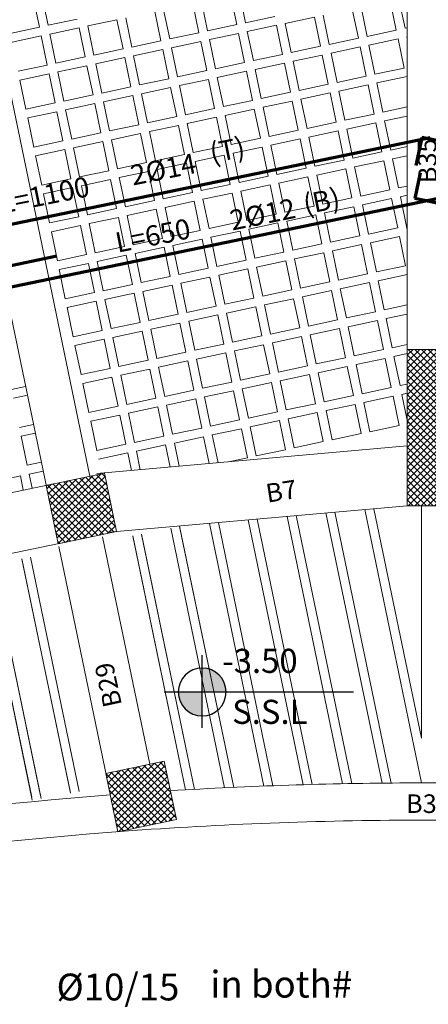
# Model space of a CAD drawing. Units: inches. Extents: x -2512 to -243, y -902 to 601.
# Drawn here: x -742 to -736, y -626 to -613 of the extents above; entities that cross this region are included whole.
import ezdxf

# ---------------------------------------------------------------- set-up
doc = ezdxf.new("R2010")
doc.units = ezdxf.units.IN
doc.header["$MEASUREMENT"] = 0
doc.linetypes.add('CONTINUA', pattern=[0])
doc.linetypes.add('HIDDEN', pattern=[0.375, 0.25, -0.125])
for name, color, linetype, lineweight in [('beam1', 1, 'HIDDEN', 20), ('BEAMS', 1, 'Continuous', 20), ('BLOCKS', 8, 'Continuous', 13), ('cooolumn', 7, 'Continuous', 5), ('hatchcooolumn', 8, 'Continuous', 5), ('LAYER4', 52, 'Continuous', 18), ('steel bar', 7, 'Continuous', 70)]:
    doc.layers.add(name, color=color, linetype=linetype, lineweight=lineweight)
for name, color, linetype in [('ELEVBARTXT', 6, 'Continuous'), ('LEVEL', 7, 'Continuous'), ('TEXT-WIN', 5, 'Continuous')]:
    doc.layers.add(name, color=color, linetype=linetype)
doc.styles.add('ROMANC', font='romanc.shx', dxfattribs={"height": 0.18})
doc.styles.add('ROMANS', font='panroman.ttf')
doc.styles.add('TXT-SHX', font='Txt.shx')

# ---------------------------------------------------------------- blocks, each defined once
blk = doc.blocks.new('level')
at = {"layer": 'LEVEL'}
h = blk.add_hatch(color=256, dxfattribs=at)
h.paths.add_polyline_path([(-0.1176, 0.0027), (0, 0.0027), (0, 0.1203, 0.414214)])
h.paths.add_polyline_path([(0.1176, 0.0027), (0, 0.0027), (0, -0.1148, 0.414214)])
for p, q in [((0, 0.1785), (0, -0.1785)), ((-0.1869, 0.0027), (0.7448, 0.0027))]:
    blk.add_line(p, q, dxfattribs=at)
blk.add_circle((0, 0.0027), 0.1176, dxfattribs=at)

msp = doc.modelspace()

# ---------------------------------------------------------------- hatches: boundary and pattern name
at = {"layer": 'hatchcooolumn'}
h = msp.add_hatch(dxfattribs=at)
h.set_pattern_fill('ANSI37', color=256, scale=0.5, style=0)
h.set_pattern_definition([(45, (-1172.64609, -362.85439), (-0.044194174, 0.044194174), []), (135, (-1172.64609, -362.85439), (-0.044194174, -0.044194174), [])])
h.paths.add_polyline_path([(-736.03998, -617.42436), (-736.53998, -617.42436), (-736.53998, -619.52436), (-736.03998, -619.52436)])
h = msp.add_hatch(dxfattribs=at)
h.set_pattern_fill('ANSI37', color=256, scale=0.5, style=0)
h.set_pattern_definition([(135, (-299.93388, -362.85439), (0.044194174, 0.044194174), []), (45, (-299.93388, -362.85439), (0.044194174, -0.044194174), [])])
h.paths.add_polyline_path([(-741.38377, -619.25146), (-740.60042, -619.08909), (-740.43805, -619.87244), (-741.2214, -620.03481)])
h.paths.add_polyline_path([(-740.58216, -623.11879), (-739.79881, -622.95642), (-739.63644, -623.73977), (-740.41979, -623.90214)])

# ---------------------------------------------------------------- linework, layer by layer
at = {"layer": 'beam1', "linetype": 'CONTINUA'}
for p, q in [((-736.54, -611.72441), (-736.54, -618.72117)), ((-741.37584, -619.29038), (-742.68029, -612.99715)), ((-740.79177, -619.15202), (-742.08471, -612.91429)), ((-740.7019, -619.0928), (-736.54, -618.72117)), ((-749.78265, -620.99233), (-741.28597, -619.23116)), ((-740.53844, -619.88139), (-736.54, -619.52435)), ((-746.32242, -621.0921), (-741.1236, -620.01451)), ((-740.62831, -619.9406), (-739.99479, -622.99701)), ((-741.21347, -620.07372), (-740.57423, -623.15771))]:
    msp.add_line(p, q, dxfattribs=at)
for centre, radius, start, end in [((-736.2914, -678.76589), 55.51879, 90.256558, 93.537253), ((-736.28918, -678.77552), 55.52842, 86.462889, 90.258794), ((-736.2914, -678.76589), 55.51879, 94.37049, 103.13933)]:
    msp.add_arc(centre, radius, start, end, dxfattribs=at)
at = {"layer": 'BEAMS'}
for centre, start, end in [((-736.2914, -678.76589), 89.998611, 94.093493), ((-736.28873, -678.76589), 85.906507, 90.001389), ((-736.2914, -678.76589), 94.093493, 103.777598)]:
    msp.add_arc(centre, 55.01879, start, end, dxfattribs=at)
at = {"layer": 'BLOCKS'}
for p, q in [((-741.47481, -613.09759), (-741.54443, -612.76171)), ((-741.35746, -613.07249), (-741.42693, -612.73736)), ((-739.2179, -613.14656), (-739.29908, -612.75488)), ((-738.82674, -613.06289), (-738.90792, -612.67121)), ((-738.70939, -613.03779), (-738.79058, -612.6461)), ((-736.68717, -613.13696), (-736.76836, -612.74528)), ((-736.56982, -613.11186), (-736.65101, -612.72018)), ((-739.84375, -613.28044), (-739.92494, -612.88876)), ((-739.7264, -613.25534), (-739.80759, -612.86366)), ((-739.33524, -613.17167), (-739.41643, -612.77998)), ((-737.19568, -613.24574), (-737.27686, -612.85406)), ((-737.07833, -613.22064), (-737.15952, -612.82896)), ((-741.35746, -613.07249), (-740.9663, -612.98881)), ((-740.8246, -613.08122), (-740.43344, -612.99754)), ((-740.35225, -613.38922), (-740.43344, -612.99754)), ((-740.23491, -613.36412), (-740.31609, -612.97244)), ((-738.70939, -613.03779), (-738.31823, -612.95411)), ((-738.17653, -613.04651), (-737.78537, -612.96284)), ((-737.70418, -613.35452), (-737.78537, -612.96284)), ((-737.58683, -613.32942), (-737.66802, -612.93773)), ((-741.86597, -613.18127), (-741.47481, -613.09759)), ((-741.33311, -613.18999), (-740.94195, -613.10632)), ((-740.86076, -613.498), (-740.94195, -613.10632)), ((-740.74341, -613.4729), (-740.8246, -613.08122)), ((-739.2179, -613.14656), (-738.82674, -613.06289)), ((-738.68503, -613.15529), (-738.29387, -613.07161)), ((-738.60385, -613.54697), (-738.68503, -613.15529)), ((-738.21269, -613.4633), (-738.29387, -613.07161)), ((-738.09534, -613.43819), (-738.17653, -613.04651)), ((-737.07833, -613.22064), (-736.68717, -613.13696)), ((-736.56982, -613.11186), (-736.54001, -613.10548)), ((-741.84161, -613.29877), (-741.45045, -613.2151)), ((-741.36927, -613.60678), (-741.45045, -613.2151)), ((-741.25192, -613.58168), (-741.33311, -613.18999)), ((-740.23491, -613.36412), (-739.84375, -613.28044)), ((-739.7264, -613.25534), (-739.33524, -613.17167)), ((-739.70205, -613.37285), (-739.31089, -613.28917)), ((-739.2297, -613.68085), (-739.31089, -613.28917)), ((-739.19354, -613.26407), (-738.80238, -613.18039)), ((-739.11235, -613.65575), (-739.19354, -613.26407)), ((-738.72119, -613.57208), (-738.80238, -613.18039)), ((-737.58683, -613.32942), (-737.19568, -613.24574)), ((-737.05397, -613.33814), (-736.66281, -613.25447)), ((-736.58163, -613.64615), (-736.66281, -613.25447)), ((-736.54547, -613.22936), (-736.54001, -613.2282)), ((-736.54001, -613.25567), (-736.54547, -613.22936)), ((-740.74341, -613.4729), (-740.35225, -613.38922)), ((-740.21055, -613.48162), (-739.81939, -613.39795)), ((-739.73821, -613.78963), (-739.81939, -613.39795)), ((-739.62086, -613.76453), (-739.70205, -613.37285)), ((-738.09534, -613.43819), (-737.70418, -613.35452)), ((-737.56248, -613.44692), (-737.17132, -613.36325)), ((-737.09013, -613.75493), (-737.17132, -613.36325)), ((-736.97279, -613.72982), (-737.05397, -613.33814)), ((-741.25192, -613.58168), (-740.86076, -613.498)), ((-740.71906, -613.5904), (-740.3279, -613.50673)), ((-740.24671, -613.89841), (-740.3279, -613.50673)), ((-740.12936, -613.87331), (-740.21055, -613.48162)), ((-738.60385, -613.54697), (-738.21269, -613.4633)), ((-738.07098, -613.5557), (-737.67983, -613.47202)), ((-737.9898, -613.94738), (-738.07098, -613.5557)), ((-737.59864, -613.86371), (-737.67983, -613.47202)), ((-737.48129, -613.8386), (-737.56248, -613.44692)), ((-741.76042, -613.69045), (-741.36927, -613.60678)), ((-741.22756, -613.69918), (-740.8364, -613.61551)), ((-740.75522, -614.00719), (-740.8364, -613.61551)), ((-740.63787, -613.98209), (-740.71906, -613.5904)), ((-739.62086, -613.76453), (-739.2297, -613.68085)), ((-739.11235, -613.65575), (-738.72119, -613.57208)), ((-739.088, -613.77326), (-738.69684, -613.68958)), ((-738.61565, -614.08126), (-738.69684, -613.68958)), ((-738.57949, -613.66448), (-738.18833, -613.5808)), ((-738.4983, -614.05616), (-738.57949, -613.66448)), ((-738.10714, -613.97248), (-738.18833, -613.5808)), ((-736.97279, -613.72982), (-736.58163, -613.64615)), ((-741.73607, -613.80796), (-741.34491, -613.72428)), ((-741.65488, -614.19964), (-741.73607, -613.80796)), ((-741.26372, -614.11597), (-741.34491, -613.72428)), ((-741.14638, -614.09086), (-741.22756, -613.69918)), ((-740.12936, -613.87331), (-739.73821, -613.78963)), ((-739.5965, -613.88203), (-739.20534, -613.79836)), ((-739.12416, -614.19004), (-739.20534, -613.79836)), ((-739.00681, -614.16494), (-739.088, -613.77326)), ((-737.48129, -613.8386), (-737.09013, -613.75493)), ((-736.94843, -613.84733), (-736.54001, -613.75996)), ((-740.63787, -613.98209), (-740.24671, -613.89841)), ((-740.10501, -613.99081), (-739.71385, -613.90714)), ((-739.63266, -614.29882), (-739.71385, -613.90714)), ((-739.51532, -614.27372), (-739.5965, -613.88203)), ((-737.9898, -613.94738), (-737.59864, -613.86371)), ((-737.45694, -613.95611), (-737.06578, -613.87243)), ((-737.37575, -614.34779), (-737.45694, -613.95611)), ((-736.98459, -614.26411), (-737.06578, -613.87243)), ((-736.86724, -614.23901), (-736.94843, -613.84733)), ((-741.14638, -614.09086), (-740.75522, -614.00719)), ((-740.61351, -614.09959), (-740.22236, -614.01591)), ((-740.14117, -614.4076), (-740.22236, -614.01591)), ((-740.02382, -614.38249), (-740.10501, -613.99081)), ((-739.00681, -614.16494), (-738.61565, -614.08126)), ((-738.4983, -614.05616), (-738.10714, -613.97248)), ((-738.47395, -614.17366), (-738.08279, -614.08999)), ((-738.0016, -614.48167), (-738.08279, -614.08999)), ((-737.96544, -614.06489), (-737.57428, -613.98121)), ((-737.88425, -614.45657), (-737.96544, -614.06489)), ((-737.4931, -614.37289), (-737.57428, -613.98121)), ((-741.65488, -614.19964), (-741.26372, -614.11597)), ((-741.12202, -614.20837), (-740.73086, -614.12469)), ((-741.04083, -614.60005), (-741.12202, -614.20837)), ((-740.64967, -614.51638), (-740.73086, -614.12469)), ((-740.53233, -614.49127), (-740.61351, -614.09959)), ((-739.51532, -614.27372), (-739.12416, -614.19004)), ((-738.98245, -614.28244), (-738.59129, -614.19877)), ((-738.51011, -614.59045), (-738.59129, -614.19877)), ((-738.39276, -614.56535), (-738.47395, -614.17366)), ((-736.86724, -614.23901), (-736.54001, -614.16901)), ((-741.63053, -614.31715), (-741.23937, -614.23347)), ((-741.54934, -614.70883), (-741.63053, -614.31715)), ((-741.15818, -614.62515), (-741.23937, -614.23347)), ((-740.02382, -614.38249), (-739.63266, -614.29882)), ((-739.49096, -614.39122), (-739.0998, -614.30755)), ((-739.01861, -614.69923), (-739.0998, -614.30755)), ((-738.90127, -614.67413), (-738.98245, -614.28244)), ((-737.37575, -614.34779), (-736.98459, -614.26411)), ((-736.84289, -614.35652), (-736.54001, -614.29173)), ((-736.7617, -614.7482), (-736.84289, -614.35652)), ((-740.53233, -614.49127), (-740.14117, -614.4076)), ((-739.99946, -614.5), (-739.60831, -614.41632)), ((-739.52712, -614.80801), (-739.60831, -614.41632)), ((-739.40977, -614.7829), (-739.49096, -614.39122)), ((-738.39276, -614.56535), (-738.0016, -614.48167)), ((-737.88425, -614.45657), (-737.4931, -614.37289)), ((-737.8599, -614.57407), (-737.46874, -614.4904)), ((-737.38755, -614.88208), (-737.46874, -614.4904)), ((-737.35139, -614.4653), (-736.96023, -614.38162)), ((-737.27021, -614.85698), (-737.35139, -614.4653)), ((-736.87905, -614.7733), (-736.96023, -614.38162)), ((-741.04083, -614.60005), (-740.64967, -614.51638)), ((-740.50797, -614.60878), (-740.11681, -614.5251)), ((-740.42678, -615.00046), (-740.50797, -614.60878)), ((-740.03563, -614.91678), (-740.11681, -614.5251)), ((-739.91828, -614.89168), (-739.99946, -614.5)), ((-738.90127, -614.67413), (-738.51011, -614.59045)), ((-738.3684, -614.68285), (-737.97725, -614.59918)), ((-737.89606, -614.99086), (-737.97725, -614.59918)), ((-737.77871, -614.96576), (-737.8599, -614.57407)), ((-741.54934, -614.70883), (-741.15818, -614.62515)), ((-741.52498, -614.82633), (-741.13382, -614.74266)), ((-741.05264, -615.13434), (-741.13382, -614.74266)), ((-741.01648, -614.71756), (-740.62532, -614.63388)), ((-740.93529, -615.10924), (-741.01648, -614.71756)), ((-740.54413, -615.02556), (-740.62532, -614.63388)), ((-739.40977, -614.7829), (-739.01861, -614.69923)), ((-738.87691, -614.79163), (-738.48575, -614.70795)), ((-738.40456, -615.09964), (-738.48575, -614.70795)), ((-738.28722, -615.07453), (-738.3684, -614.68285)), ((-736.7617, -614.7482), (-736.54001, -614.70078)), ((-741.4438, -615.21802), (-741.52498, -614.82633)), ((-739.91828, -614.89168), (-739.52712, -614.80801)), ((-739.38542, -614.90041), (-738.99426, -614.81673)), ((-738.91307, -615.20842), (-738.99426, -614.81673)), ((-738.79572, -615.18331), (-738.87691, -614.79163)), ((-737.77871, -614.96576), (-737.38755, -614.88208)), ((-737.27021, -614.85698), (-736.87905, -614.7733)), ((-736.73734, -614.8657), (-736.54001, -614.82349)), ((-736.65616, -615.25739), (-736.73734, -614.8657)), ((-740.42678, -615.00046), (-740.03563, -614.91678)), ((-739.89392, -615.00919), (-739.50276, -614.92551)), ((-739.81273, -615.40087), (-739.89392, -615.00919)), ((-739.42158, -615.31719), (-739.50276, -614.92551)), ((-739.30423, -615.29209), (-739.38542, -614.90041)), ((-738.28722, -615.07453), (-737.89606, -614.99086)), ((-737.75436, -615.08326), (-737.3632, -614.99958)), ((-737.28201, -615.39127), (-737.3632, -614.99958)), ((-737.24585, -614.97448), (-736.85469, -614.89081)), ((-737.16466, -615.36616), (-737.24585, -614.97448)), ((-736.7735, -615.28249), (-736.85469, -614.89081)), ((-741.4438, -615.21802), (-741.05264, -615.13434)), ((-740.93529, -615.10924), (-740.54413, -615.02556)), ((-740.91093, -615.22674), (-740.51978, -615.14307)), ((-740.43859, -615.53475), (-740.51978, -615.14307)), ((-740.40243, -615.11796), (-740.01127, -615.03429)), ((-740.32124, -615.50965), (-740.40243, -615.11796)), ((-739.93008, -615.42597), (-740.01127, -615.03429)), ((-738.79572, -615.18331), (-738.40456, -615.09964)), ((-738.26286, -615.19204), (-737.8717, -615.10836)), ((-737.79052, -615.50005), (-737.8717, -615.10836)), ((-737.67317, -615.47494), (-737.75436, -615.08326)), ((-741.41944, -615.33552), (-741.02828, -615.25185)), ((-740.94709, -615.64353), (-741.02828, -615.25185)), ((-740.82975, -615.61843), (-740.91093, -615.22674)), ((-739.30423, -615.29209), (-738.91307, -615.20842)), ((-738.77137, -615.30082), (-738.38021, -615.21714)), ((-738.29902, -615.60882), (-738.38021, -615.21714)), ((-738.18167, -615.58372), (-738.26286, -615.19204)), ((-737.16466, -615.36616), (-736.7735, -615.28249)), ((-736.65616, -615.25739), (-736.54001, -615.23254)), ((-741.33825, -615.7272), (-741.41944, -615.33552)), ((-739.81273, -615.40087), (-739.42158, -615.31719)), ((-739.27987, -615.4096), (-738.88871, -615.32592)), ((-739.19869, -615.80128), (-739.27987, -615.4096)), ((-738.80753, -615.7176), (-738.88871, -615.32592)), ((-738.69018, -615.6925), (-738.77137, -615.30082)), ((-737.67317, -615.47494), (-737.28201, -615.39127)), ((-737.14031, -615.48367), (-736.74915, -615.39999)), ((-736.66796, -615.79168), (-736.74915, -615.39999)), ((-736.6318, -615.37489), (-736.54001, -615.35526)), ((-736.54001, -615.81771), (-736.6318, -615.37489)), ((-740.82975, -615.61843), (-740.43859, -615.53475)), ((-740.32124, -615.50965), (-739.93008, -615.42597)), ((-740.29688, -615.62715), (-739.90573, -615.54348)), ((-739.82454, -615.93516), (-739.90573, -615.54348)), ((-739.78838, -615.51837), (-739.39722, -615.4347)), ((-739.70719, -615.91006), (-739.78838, -615.51837)), ((-739.31603, -615.82638), (-739.39722, -615.4347)), ((-738.18167, -615.58372), (-737.79052, -615.50005)), ((-737.64881, -615.59245), (-737.25765, -615.50877)), ((-737.17647, -615.90045), (-737.25765, -615.50877)), ((-737.05912, -615.87535), (-737.14031, -615.48367)), ((-741.33825, -615.7272), (-740.94709, -615.64353)), ((-740.80539, -615.73593), (-740.41423, -615.65225)), ((-740.33305, -616.04394), (-740.41423, -615.65225)), ((-740.2157, -616.01883), (-740.29688, -615.62715)), ((-738.69018, -615.6925), (-738.29902, -615.60882)), ((-738.15732, -615.70123), (-737.76616, -615.61755)), ((-737.68497, -616.00923), (-737.76616, -615.61755)), ((-737.56763, -615.98413), (-737.64881, -615.59245)), ((-741.3139, -615.84471), (-740.92274, -615.76103)), ((-740.84155, -616.15272), (-740.92274, -615.76103)), ((-740.7242, -616.12761), (-740.80539, -615.73593)), ((-739.19869, -615.80128), (-738.80753, -615.7176)), ((-738.66582, -615.81), (-738.27467, -615.72633)), ((-738.58464, -616.20169), (-738.66582, -615.81)), ((-738.19348, -616.11801), (-738.27467, -615.72633)), ((-738.07613, -616.09291), (-738.15732, -615.70123)), ((-737.05912, -615.87535), (-736.66796, -615.79168)), ((-736.55061, -615.76657), (-736.54001, -615.76431)), ((-741.23271, -616.23639), (-741.3139, -615.84471)), ((-740.2157, -616.01883), (-739.82454, -615.93516)), ((-739.70719, -615.91006), (-739.31603, -615.82638)), ((-739.68284, -616.02756), (-739.29168, -615.94389)), ((-739.21049, -616.33557), (-739.29168, -615.94389)), ((-739.17433, -615.91878), (-738.78317, -615.83511)), ((-739.09314, -616.31047), (-739.17433, -615.91878)), ((-738.70198, -616.22679), (-738.78317, -615.83511)), ((-737.56763, -615.98413), (-737.17647, -615.90045)), ((-737.03476, -615.99286), (-736.6436, -615.90918)), ((-736.56242, -616.30086), (-736.6436, -615.90918)), ((-740.7242, -616.12761), (-740.33305, -616.04394)), ((-740.19134, -616.13634), (-739.80018, -616.05266)), ((-739.719, -616.44435), (-739.80018, -616.05266)), ((-739.60165, -616.41924), (-739.68284, -616.02756)), ((-738.07613, -616.09291), (-737.68497, -616.00923)), ((-737.54327, -616.10163), (-737.15211, -616.01796)), ((-737.07092, -616.40964), (-737.15211, -616.01796)), ((-736.95358, -616.38454), (-737.03476, -615.99286)), ((-741.23271, -616.23639), (-740.84155, -616.15272)), ((-740.69985, -616.24512), (-740.30869, -616.16144)), ((-740.2275, -616.55312), (-740.30869, -616.16144)), ((-740.11015, -616.52802), (-740.19134, -616.13634)), ((-738.58464, -616.20169), (-738.19348, -616.11801)), ((-738.05178, -616.21041), (-737.66062, -616.12674)), ((-737.97059, -616.6021), (-738.05178, -616.21041)), ((-737.57943, -616.51842), (-737.66062, -616.12674)), ((-737.46208, -616.49332), (-737.54327, -616.10163)), ((-741.20835, -616.3539), (-740.81719, -616.27022)), ((-740.73601, -616.6619), (-740.81719, -616.27022)), ((-740.61866, -616.6368), (-740.69985, -616.24512)), ((-739.60165, -616.41924), (-739.21049, -616.33557)), ((-739.09314, -616.31047), (-738.70198, -616.22679)), ((-738.56028, -616.31919), (-738.16912, -616.23552)), ((-738.47909, -616.71087), (-738.56028, -616.31919)), ((-738.08794, -616.6272), (-738.16912, -616.23552)), ((-736.95358, -616.38454), (-736.56242, -616.30086)), ((-741.12717, -616.74558), (-741.20835, -616.3539)), ((-740.11015, -616.52802), (-739.719, -616.44435)), ((-739.57729, -616.53675), (-739.18613, -616.45307)), ((-739.10495, -616.84475), (-739.18613, -616.45307)), ((-739.06879, -616.42797), (-738.67763, -616.34429)), ((-738.9876, -616.81965), (-739.06879, -616.42797)), ((-738.59644, -616.73598), (-738.67763, -616.34429)), ((-737.46208, -616.49332), (-737.07092, -616.40964)), ((-736.92922, -616.50204), (-736.54001, -616.41879)), ((-740.61866, -616.6368), (-740.2275, -616.55312)), ((-740.0858, -616.64553), (-739.69464, -616.56185)), ((-739.61345, -616.95353), (-739.69464, -616.56185)), ((-739.49611, -616.92843), (-739.57729, -616.53675)), ((-737.97059, -616.6021), (-737.57943, -616.51842)), ((-737.43773, -616.61082), (-737.04657, -616.52715)), ((-736.96538, -616.91883), (-737.04657, -616.52715)), ((-736.84803, -616.89373), (-736.92922, -616.50204)), ((-741.12717, -616.74558), (-740.73601, -616.6619)), ((-740.5943, -616.7543), (-740.20315, -616.67063)), ((-740.12196, -617.06231), (-740.20315, -616.67063)), ((-740.00461, -617.03721), (-740.0858, -616.64553)), ((-738.9876, -616.81965), (-738.59644, -616.73598)), ((-738.47909, -616.71087), (-738.08794, -616.6272)), ((-737.94623, -616.7196), (-737.55507, -616.63592)), ((-737.86505, -617.11128), (-737.94623, -616.7196)), ((-737.47389, -617.02761), (-737.55507, -616.63592)), ((-737.35654, -617.0025), (-737.43773, -616.61082)), ((-741.10281, -616.86308), (-740.71165, -616.77941)), ((-741.02162, -617.25477), (-741.10281, -616.86308)), ((-740.63046, -617.17109), (-740.71165, -616.77941)), ((-740.51312, -617.14599), (-740.5943, -616.7543)), ((-739.49611, -616.92843), (-739.10495, -616.84475)), ((-738.96324, -616.93716), (-738.57209, -616.85348)), ((-738.4909, -617.24516), (-738.57209, -616.85348)), ((-738.45474, -616.82838), (-738.06358, -616.7447)), ((-738.37355, -617.22006), (-738.45474, -616.82838)), ((-737.98239, -617.13639), (-738.06358, -616.7447)), ((-736.84803, -616.89373), (-736.54001, -616.82784)), ((-740.00461, -617.03721), (-739.61345, -616.95353)), ((-739.47175, -617.04594), (-739.08059, -616.96226)), ((-738.9994, -617.35394), (-739.08059, -616.96226)), ((-738.88206, -617.32884), (-738.96324, -616.93716)), ((-737.35654, -617.0025), (-736.96538, -616.91883)), ((-736.82368, -617.01123), (-736.54001, -616.95055)), ((-740.51312, -617.14599), (-740.12196, -617.06231)), ((-739.98026, -617.15471), (-739.5891, -617.07104)), ((-739.50791, -617.46272), (-739.5891, -617.07104)), ((-739.39056, -617.43762), (-739.47175, -617.04594)), ((-737.86505, -617.11128), (-737.47389, -617.02761)), ((-737.33218, -617.12001), (-736.94102, -617.03633)), ((-737.251, -617.51169), (-737.33218, -617.12001)), ((-736.85984, -617.42802), (-736.94102, -617.03633)), ((-736.74249, -617.40291), (-736.82368, -617.01123)), ((-741.02162, -617.25477), (-740.63046, -617.17109)), ((-740.48876, -617.26349), (-740.0976, -617.17982)), ((-740.40757, -617.65517), (-740.48876, -617.26349)), ((-740.01642, -617.5715), (-740.0976, -617.17982)), ((-739.89907, -617.5464), (-739.98026, -617.15471)), ((-738.88206, -617.32884), (-738.4909, -617.24516)), ((-738.37355, -617.22006), (-737.98239, -617.13639)), ((-738.34919, -617.33757), (-737.95804, -617.25389)), ((-737.87685, -617.64557), (-737.95804, -617.25389)), ((-737.84069, -617.22879), (-737.44953, -617.14511)), ((-737.7595, -617.62047), (-737.84069, -617.22879)), ((-737.36834, -617.53679), (-737.44953, -617.14511)), ((-740.99727, -617.37227), (-740.60611, -617.28859)), ((-740.91608, -617.76395), (-740.99727, -617.37227)), ((-740.52492, -617.68028), (-740.60611, -617.28859)), ((-739.39056, -617.43762), (-738.9994, -617.35394)), ((-738.8577, -617.44634), (-738.46654, -617.36267)), ((-738.38536, -617.75435), (-738.46654, -617.36267)), ((-738.26801, -617.72925), (-738.34919, -617.33757)), ((-736.74249, -617.40291), (-736.54001, -617.3596)), ((-739.89907, -617.5464), (-739.50791, -617.46272)), ((-739.36621, -617.55512), (-738.97505, -617.47145)), ((-738.89386, -617.86313), (-738.97505, -617.47145)), ((-738.77651, -617.83803), (-738.8577, -617.44634)), ((-737.251, -617.51169), (-736.85984, -617.42802)), ((-736.71813, -617.52042), (-736.54001, -617.48232)), ((-736.63695, -617.9121), (-736.71813, -617.52042)), ((-740.40757, -617.65517), (-740.01642, -617.5715)), ((-739.87471, -617.6639), (-739.48355, -617.58023)), ((-739.79353, -618.05558), (-739.87471, -617.6639)), ((-739.40237, -617.97191), (-739.48355, -617.58023)), ((-739.28502, -617.9468), (-739.36621, -617.55512)), ((-738.26801, -617.72925), (-737.87685, -617.64557)), ((-737.7595, -617.62047), (-737.36834, -617.53679)), ((-737.73515, -617.73797), (-737.34399, -617.6543)), ((-737.2628, -618.04598), (-737.34399, -617.6543)), ((-737.22664, -617.6292), (-736.83548, -617.54552)), ((-737.14545, -618.02088), (-737.22664, -617.6292)), ((-736.75429, -617.9372), (-736.83548, -617.54552)), ((-740.91608, -617.76395), (-740.52492, -617.68028)), ((-740.38322, -617.77268), (-739.99206, -617.689)), ((-740.30203, -618.16436), (-740.38322, -617.77268)), ((-739.91087, -618.08069), (-739.99206, -617.689)), ((-738.77651, -617.83803), (-738.38536, -617.75435)), ((-738.24365, -617.84675), (-737.85249, -617.76308)), ((-737.77131, -618.15476), (-737.85249, -617.76308)), ((-737.65396, -618.12966), (-737.73515, -617.73797)), ((-741.84823, -617.96336), (-741.65929, -617.92294)), ((-740.89172, -617.88146), (-740.50057, -617.79778)), ((-740.81054, -618.27314), (-740.89172, -617.88146)), ((-740.41938, -618.18946), (-740.50057, -617.79778)), ((-739.28502, -617.9468), (-738.89386, -617.86313)), ((-738.75216, -617.95553), (-738.361, -617.87186)), ((-738.27981, -618.26354), (-738.361, -617.87186)), ((-738.16246, -618.23844), (-738.24365, -617.84675)), ((-736.63695, -617.9121), (-736.54001, -617.89136)), ((-741.82385, -618.08085), (-741.63493, -618.04044)), ((-739.79353, -618.05558), (-739.40237, -617.97191)), ((-739.26066, -618.06431), (-738.86951, -617.98063)), ((-738.78832, -618.37232), (-738.86951, -617.98063)), ((-738.67097, -618.34721), (-738.75216, -617.95553)), ((-737.65396, -618.12966), (-737.2628, -618.04598)), ((-737.14545, -618.02088), (-736.75429, -617.9372)), ((-737.1211, -618.13838), (-736.72994, -618.05471)), ((-736.64875, -618.44639), (-736.72994, -618.05471)), ((-736.61259, -618.02961), (-736.54001, -618.01408)), ((-736.5314, -618.42129), (-736.61259, -618.02961)), ((-740.81054, -618.27314), (-740.41938, -618.18946)), ((-740.30203, -618.16436), (-739.91087, -618.08069)), ((-739.76917, -618.17309), (-739.37801, -618.08941)), ((-739.68798, -618.56477), (-739.76917, -618.17309)), ((-739.29682, -618.48109), (-739.37801, -618.08941)), ((-739.17948, -618.45599), (-739.26066, -618.06431)), ((-738.16246, -618.23844), (-737.77131, -618.15476)), ((-737.6296, -618.24716), (-737.23844, -618.16349)), ((-737.15726, -618.55517), (-737.23844, -618.16349)), ((-737.03991, -618.53007), (-737.1211, -618.13838)), ((-740.78618, -618.39064), (-740.39502, -618.30697)), ((-740.31384, -618.69865), (-740.39502, -618.30697)), ((-740.27768, -618.28187), (-739.88652, -618.19819)), ((-740.19649, -618.67355), (-740.27768, -618.28187)), ((-739.80533, -618.58987), (-739.88652, -618.19819)), ((-738.67097, -618.34721), (-738.27981, -618.26354)), ((-738.13811, -618.35594), (-737.74695, -618.27226)), ((-737.66576, -618.66395), (-737.74695, -618.27226)), ((-737.54842, -618.63884), (-737.6296, -618.24716)), ((-741.74255, -618.47251), (-741.55374, -618.43212)), ((-740.70499, -618.78233), (-740.78618, -618.39064)), ((-739.17948, -618.45599), (-738.78832, -618.37232)), ((-738.64661, -618.46472), (-738.25546, -618.38104)), ((-738.17427, -618.77273), (-738.25546, -618.38104)), ((-738.05692, -618.74762), (-738.13811, -618.35594)), ((-737.03991, -618.53007), (-736.64875, -618.44639)), ((-741.71816, -618.59001), (-741.52939, -618.54963)), ((-741.71816, -618.59001), (-741.63686, -618.98167)), ((-740.19649, -618.67355), (-739.80533, -618.58987)), ((-739.68798, -618.56477), (-739.29682, -618.48109)), ((-739.15512, -618.5735), (-738.76396, -618.48982)), ((-739.07755, -618.94775), (-739.15512, -618.5735)), ((-738.68278, -618.8815), (-738.76396, -618.48982)), ((-738.56543, -618.8564), (-738.64661, -618.46472)), ((-737.54842, -618.63884), (-737.15726, -618.55517)), ((-740.70499, -618.78233), (-740.31384, -618.69865)), ((-740.17213, -618.79105), (-739.78097, -618.70738)), ((-739.71927, -619.00506), (-739.78097, -618.70738)), ((-739.66363, -618.68228), (-739.27247, -618.5986)), ((-739.59895, -618.99431), (-739.66363, -618.68228)), ((-739.19787, -618.9585), (-739.27247, -618.5986)), ((-738.05692, -618.74762), (-737.66576, -618.66395)), ((-740.68064, -618.89983), (-740.28948, -618.81616)), ((-740.24067, -619.05161), (-740.28948, -618.81616)), ((-740.12035, -619.04087), (-740.17213, -618.79105)), ((-738.56543, -618.8564), (-738.17427, -618.77273)), ((-741.63686, -618.98167), (-741.4482, -618.94131)), ((-738.93153, -618.93472), (-738.68278, -618.8815)), ((-741.61247, -619.09917), (-741.42385, -619.05882)), ((-741.61247, -619.09917), (-741.57273, -619.29059)), ((-742.12098, -619.20794), (-741.72982, -619.12427)), ((-741.72982, -619.12427), (-741.69024, -619.31495)), ((-737.63012, -619.62174), (-736.87802, -623.25021)), ((-737.63001, -619.62173), (-736.878, -623.25021)), ((-737.5098, -619.611), (-736.75571, -623.24905)), ((-737.50969, -619.61099), (-736.75569, -623.24905)), ((-737.10872, -619.57519), (-736.34761, -623.24713)), ((-737.10861, -619.57518), (-736.34759, -623.24713)), ((-736.98839, -619.56444), (-736.34949, -622.64678)), ((-736.98829, -619.56443), (-736.34949, -622.64664)), ((-736.34949, -619.52436), (-736.34949, -622.64678)), ((-739.19433, -619.76142), (-738.46301, -623.28962)), ((-739.19421, -619.76141), (-738.46299, -623.28961)), ((-739.07401, -619.75067), (-738.34142, -623.28499)), ((-739.07389, -619.75066), (-738.3414, -623.28499)), ((-738.67293, -619.71486), (-737.93572, -623.27148)), ((-738.67281, -619.71485), (-737.9357, -623.27148)), ((-738.5526, -619.70411), (-737.81389, -623.268)), ((-738.55249, -619.7041), (-737.81387, -623.268)), ((-738.15152, -619.6683), (-737.40739, -623.25834)), ((-738.15141, -619.66829), (-737.40737, -623.25833)), ((-738.0312, -619.65756), (-737.28532, -623.25601)), ((-738.03109, -619.65755), (-737.2853, -623.25601)), ((-740.10404, -619.90541), (-739.3934, -623.33386)), ((-740.10299, -619.90991), (-739.39337, -623.33386)), ((-739.71236, -619.82422), (-738.98928, -623.31272)), ((-739.71145, -619.82806), (-738.98925, -623.31272)), ((-739.59486, -619.79987), (-738.86792, -623.30695)), ((-739.59399, -619.8035), (-738.8679, -623.30695)), ((-740.22154, -619.92976), (-739.51451, -623.34077)), ((-740.22045, -619.93447), (-739.51449, -623.34077)), ((-741.7099, -620.23827), (-741.05763, -623.38509)), ((-741.70935, -620.24037), (-741.06324, -623.35788)), ((-741.5924, -620.21391), (-740.93947, -623.3639)), ((-741.59188, -620.21581), (-740.94457, -623.33911)), ((-742.21908, -620.34381), (-741.56966, -623.47689)), ((-742.21834, -620.34677), (-741.57744, -623.43917)), ((-742.10157, -620.31945), (-741.4515, -623.45571)), ((-742.10088, -620.32222), (-741.45878, -623.42041))]:
    msp.add_line(p, q, dxfattribs=at)
at = {"layer": 'cooolumn'}
for points in [[(-736.53998, -619.52436), (-736.03998, -619.52436), (-736.03998, -617.42436), (-736.53998, -617.42436)], [(-740.60053, -619.08909), (-741.38388, -619.25146), (-741.22151, -620.03481), (-740.43816, -619.87244)], [(-739.79892, -622.95642), (-740.58227, -623.11879), (-740.4199, -623.90214), (-739.63655, -623.73977)]]:
    msp.add_lwpolyline(points, close=True, dxfattribs=at)
at = {"layer": 'steel bar'}
for p, q in [((-746.87724, -616.78405), (-736.23452, -614.57805)), ((-736.3455, -614.57805), (-736.42341, -614.95394)), ((-725.70278, -616.78405), (-736.3455, -614.57805)), ((-736.36462, -615.05324), (-736.43663, -615.40064)), ((-742.04804, -616.62455), (-736.14338, -615.40064)), ((-730.53197, -616.62455), (-736.43663, -615.40064)), ((-751.05149, -618.203), (-741.24001, -616.16931))]:
    msp.add_line(p, q, dxfattribs=at)

# ---------------------------------------------------------------- block references
at = {"layer": 'LEVEL', "xscale": -2.727169050093991, "yscale": 2.727169050093991, "zscale": 2.727169050093991, "rotation": 180}
msp.add_blockref('level', (-739.29065, -622.01887), dxfattribs=at)

# ---------------------------------------------------------------- texts
at = {"layer": 'ELEVBARTXT', "style": 'TXT-SHX'}
for s, p in [('%%C10/15', (-741.24444, -626.16827)), ('in both#', (-739.18092, -626.13029))]:
    msp.add_text(s, height=0.36, dxfattribs=at).set_placement(p)
at = {"layer": 'LAYER4', "style": 'ROMANS'}
for s, rotation, p in [('B35', 90.64802, (-736.14305, -615.19308)), ('B7', 8.942823, (-738.41511, -619.48438)), ('B29', 102.140745, (-740.36574, -622.20041)), ('B3', 359.967723, (-736.55746, -623.65101))]:
    msp.add_text(s, height=0.25, rotation=rotation, dxfattribs=at).set_placement(p)
at = {"layer": 'LEVEL'}
for s, p in [('-3.50', (-739.02096, -621.76969)), ('S.S.L', (-738.88945, -622.45447))]:
    msp.add_text(s, height=0.32354, dxfattribs=at).set_placement(p)
at = {"layer": 'TEXT-WIN', "color": 0, "lineweight": -2, "ltscale": 0.01, "style": 'ROMANC'}
for s, p in [('(T)', (-739.15893, -614.92482)), ('2%%C14', (-740.22051, -615.22504)), ('L=1100', (-741.98044, -615.60372)), ('(B)', (-737.90496, -615.61296)), ('2%%C12', (-738.88818, -615.82943)), ('L=650', (-740.4246, -616.12735))]:
    msp.add_text(s, height=0.269912, rotation=11.30483, dxfattribs=at).set_placement(p)

doc.saveas('drawing.dxf')
